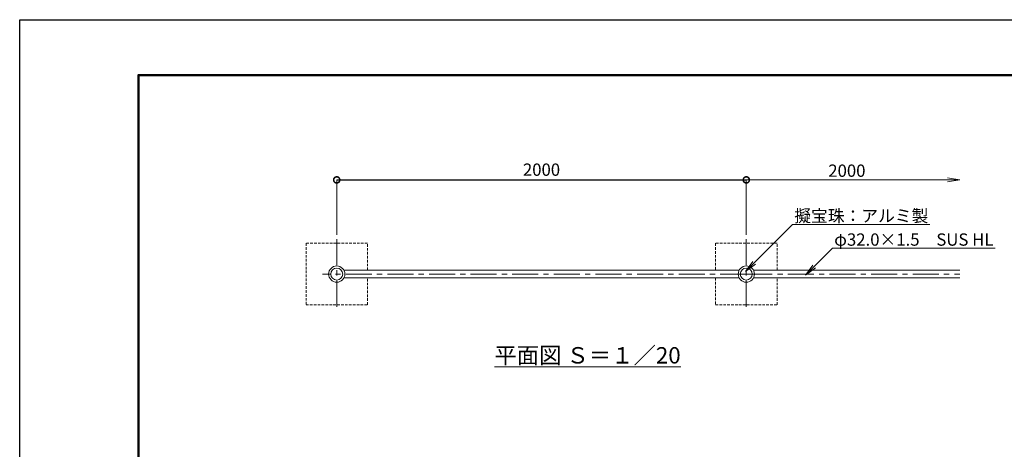
# Model space of a CAD drawing. Extents: x 12 to 8412, y 11 to 5951.
# Drawn here: x 12 to 4820, y 3856 to 5951 of the extents above; entities that cross this region are included whole.
import ezdxf
from ezdxf import colors
from ezdxf.entities.mleader import LeaderData, LeaderLine
from ezdxf.math import Vec2, Vec3

# ---------------------------------------------------------------- set-up
doc = ezdxf.new("R2010")
doc.units = 0
doc.header["$MEASUREMENT"] = 0
doc.header["$PDMODE"] = 1
doc.linetypes.add('CENTER', pattern=[50.8, 31.75, -6.35, 6.35, -6.35])
doc.linetypes.add('DASHED', pattern=[19.05, 12.7, -6.35])
doc.layers.get('0').update_dxf_attribs({"linetype": 'CONTINUOUS'})
doc.layers.get('DefPoints').update_dxf_attribs({"linetype": 'CONTINUOUS'})
for name, color, linetype, lineweight in [('FRAM3', 1, 'CONTINUOUS', 50), ('基準線', 6, 'CENTER', 18), ('外形線', 7, 'CONTINUOUS', 18), ('寸法線', 3, 'CONTINUOUS', 18), ('文字', 4, 'CONTINUOUS', 18), ('文字引出', 4, 'CONTINUOUS', 18), ('細線', 8, 'CONTINUOUS', 5)]:
    doc.layers.add(name, color=color, linetype=linetype, lineweight=lineweight)
doc.styles.get("Standard").update_dxf_attribs({"font": 'TXT.SHX', "bigfont": 'bigfont.shx'})
doc.dimstyles.new('20ベース', dxfattribs={"dimscale": 20, "dimtxt": 3, "dimasz": 3, "dimexe": 0, "dimexo": 1, "dimgap": 1, "dimtad": 3, "dimdec": 1, "dimdsep": 46, "dimtxsty": 'Standard', "dimblk1": 'DOTSMALL', "dimblk2": 'DOTSMALL', "dimsah": 1, "dimcen": 0, "dimclrd": 256, "dimclre": 256, "dimclrt": 7, "dimadec": 0, "dimazin": 0, "dimtfac": 1, "dimtdec": 1, "dimtix": 1, "dimtmove": 2, "dimatfit": 3, "dimldrblk": 'DOTSMALL', "dimfxl": 0, "dimtolj": 1, "dimlwd": -1, "dimlwe": -1, "dimarcsym": 0})

# ---------------------------------------------------------------- blocks, each defined once
blk = doc.blocks.new('_OPEN')
at = {"color": 0, "linetype": 'ByBlock'}
for p, q in [((-1, 0.167), (0, 0)), ((0, 0), (-1, -0.167)), ((0, 0), (-1, 0))]:
    blk.add_line(p, q, dxfattribs=at)
blk = doc.blocks.new('_DotSmall')
at = {"layer": 'FRAM3', "color": 0, "const_width": 0.5}
blk.add_lwpolyline([(-0.0625, 0, 1), (0.0625, 0, 1)], format="xyb", close=True, dxfattribs=at)
blk = doc.blocks.new('*D24')
at = {"layer": 'DefPoints', "color": 0}
for p in [(3560.5, 5169.6), (1560.5, 4881.2), (3560.5, 4881.2)]:
    blk.add_point(p, dxfattribs=at)
at = {"layer": '寸法線'}
for p, q in [((1560.5, 4901.2), (1560.5, 5169.6)), ((3560.5, 4901.2), (3560.5, 5169.6))]:
    blk.add_line(p, q, dxfattribs=at)
at = {"layer": '寸法線', "lineweight": -2}
blk.add_line((1560.5, 5169.6), (3560.5, 5169.6), dxfattribs=at)
at = {"layer": '寸法線', "lineweight": -2, "xscale": 60, "yscale": 60, "zscale": 60, "rotation": 180}
blk.add_blockref('_DotSmall', (1560.5, 5169.6), dxfattribs=at)
at = {"layer": '寸法線', "lineweight": -2, "xscale": 60, "yscale": 60, "zscale": 60}
blk.add_blockref('_DotSmall', (3560.5, 5169.6), dxfattribs=at)
at = {"layer": '寸法線', "color": 7, "insert": (2560.5, 5219.6), "char_height": 60, "attachment_point": 5}
blk.add_mtext('\\A1;2000', dxfattribs=at)

msp = doc.modelspace()

# ---------------------------------------------------------------- linework, layer by layer
at = {"layer": 'DefPoints'}
msp.add_lwpolyline([(12.27, 5950.79), (8412.27, 5950.79), (8412.27, 10.79), (12.27, 10.79)], close=True, dxfattribs=at)
at = {"layer": 'FRAM3', "color": 1, "linetype": 'Continuous'}
msp.add_lwpolyline([(592.27, 280.79), (592.27, 5680.79), (8142.27, 5680.79), (8142.27, 280.79)], close=True, dxfattribs=at)
at = {"layer": '基準線', "ltscale": 4}
for p, q in [((1560.5, 4881.22), (1560.5, 4539.43)), ((3560.5, 4881.22), (3560.5, 4539.43)), ((3560.5, 4710.33), (1491.28, 4710.33)), ((3560.5, 4710.33), (4602.87, 4710.33))]:
    msp.add_line(p, q, dxfattribs=at)
at = {"layer": '外形線'}
for p, q in [((3525.76, 4729.33), (1595.24, 4729.33)), ((3595.24, 4729.33), (4602.87, 4729.33)), ((3525.76, 4691.33), (1595.24, 4691.33)), ((3595.24, 4691.33), (4602.87, 4691.33))]:
    msp.add_line(p, q, dxfattribs=at)
at = {"layer": '外形線', "ltscale": 0.05}
for centre, radius in [((1560.5, 4710.33), 39.6), ((1560.5, 4710.33), 29.15), ((3560.5, 4710.33), 39.6), ((3560.5, 4710.33), 29.15)]:
    msp.add_circle(centre, radius, dxfattribs=at)
at = {"layer": '寸法線'}
for p, q in [((3560.5, 4901.22), (3560.5, 5169.58)), ((3560.5, 5169.58), (4542.87, 5169.58))]:
    msp.add_line(p, q, dxfattribs=at)
at = {"layer": '細線', "color": 8, "linetype": 'DASHED'}
for points in [[(1710.5, 4729.33), (1710.5, 4860.33), (1410.5, 4860.33), (1410.5, 4560.33), (1710.5, 4560.33), (1710.5, 4691.33)], [(3710.5, 4729.33), (3710.5, 4860.33), (3410.5, 4860.33), (3410.5, 4729.33)], [(3410.5, 4691.33), (3410.5, 4560.33), (3710.5, 4560.33), (3710.5, 4691.33)]]:
    msp.add_lwpolyline(points, dxfattribs=at)

# ---------------------------------------------------------------- block references
at = {"layer": '寸法線', "xscale": 60, "yscale": 60, "zscale": 60, "rotation": 180}
msp.add_blockref('_DotSmall', (3560.5, 5169.58), dxfattribs=at)
at = {"layer": '寸法線', "xscale": 60, "yscale": 60, "zscale": 60}
msp.add_blockref('_OPEN', (4602.87, 5169.58), dxfattribs=at)

# ---------------------------------------------------------------- texts
at = {"layer": '寸法線', "color": 7, "insert": (4051.68, 5214.58), "char_height": 60, "attachment_point": 5}
msp.add_mtext('\\A1;2000', dxfattribs=at)
at = {"layer": '文字', "insert": (2785.29, 4314.1), "char_height": 80, "attachment_point": 5}
msp.add_mtext('{\\L平面図 Ｓ＝１／20}', dxfattribs=at)

# ---------------------------------------------------------------- dimensions: what is measured, and where the dimension line sits
at = {"layer": '寸法線'}
dim = msp.add_linear_dim(base=(3560.5, 5169.58), p1=(1560.5, 4881.22), p2=(3560.5, 4881.22), dimstyle='20ベース', override={"dimlwd": 65534}, dxfattribs=at)
dim.commit()
dim.dimension.update_dxf_attribs({"geometry": '*D24', "text_midpoint": (2560.5, 5219.58)})

# ---------------------------------------------------------------- leaders
at = {"layer": '文字引出'}
ml = msp.add_multileader_mtext('Standard', dxfattribs=at)
ml.set_content('擬宝珠：アルミ製', color=7)
ml.set_leader_properties(color=256, linetype='ByLayer', lineweight=-1)
ml.set_arrow_properties(name='OPEN')
ml.build(insert=Vec2(0, 0))
ml.multileader.update_dxf_attribs({"text_left_attachment_type": 6, "text_right_attachment_type": 6, "dogleg_length": 0.36, "arrow_head_size": 60, "scale": 20})
ctx = ml.context
ctx.base_point, ctx.scale, ctx.char_height, ctx.arrow_head_size, ctx.landing_gap_size, ctx.plane_origin = Vec3(3793.07, 4952.53), 20, 60, 60, 1.8, Vec3(3346.74, 4321.22)
ctx.left_attachment, ctx.right_attachment = 6, 6
notes = []
notes.append((ctx, [(0, (1, 1, 0), (3785.87, 4952.53), (1, 0), 7.2, [(0, [(3556.29, 4722.95)], 0, [])])]))
ctx.mtext.insert, ctx.mtext.flow_direction = Vec3(3794.87, 5024.53), 5
ml = msp.add_multileader_mtext('Standard', dxfattribs=at)
ml.set_content('擬宝珠：アルミ製', color=7)
ml.set_leader_properties(color=256, linetype='ByLayer', lineweight=-1)
ml.set_arrow_properties(name='OPEN')
ml.build(insert=Vec2(0, 0))
ml.multileader.update_dxf_attribs({"text_left_attachment_type": 6, "text_right_attachment_type": 6, "dogleg_length": 0.36, "arrow_head_size": 60, "scale": 20})
ctx = ml.context
ctx.base_point, ctx.scale, ctx.char_height, ctx.arrow_head_size, ctx.landing_gap_size, ctx.plane_origin = Vec3(3793.07, 4952.53), 20, 60, 60, 1.8, Vec3(3346.74, 4321.22)
ctx.left_attachment, ctx.right_attachment = 6, 6
notes.append((ctx, [(0, (1, 1, 0), (3785.87, 4952.53), (1, 0), 7.2, [(0, [(3556.29, 4722.95)], 0, [])])]))
ctx.mtext.insert, ctx.mtext.flow_direction = Vec3(3794.87, 5024.53), 5
ml = msp.add_multileader_mtext('Standard', dxfattribs=at)
ml.set_content('φ32.0×1.5\u3000SUS HL', color=7)
ml.set_leader_properties(color=256, linetype='ByLayer', lineweight=-1)
ml.set_arrow_properties(name='OPEN')
ml.build(insert=Vec2(0, 0))
ml.multileader.update_dxf_attribs({"text_left_attachment_type": 6, "text_right_attachment_type": 6, "dogleg_length": 0.36, "arrow_head_size": 60, "scale": 20})
ctx = ml.context
ctx.base_point, ctx.scale, ctx.char_height, ctx.arrow_head_size, ctx.landing_gap_size, ctx.plane_origin = Vec3(3988.08, 4836.66), 20, 60, 60, 1.8, Vec3(3541.74, 4062.91)
ctx.left_attachment, ctx.right_attachment = 6, 6
notes.append((ctx, [(0, (1, 1, 0), (3980.88, 4836.66), (1, 0), 7.2, [(0, [(3849.49, 4704.82)], 0, [])])]))
ctx.mtext.insert, ctx.mtext.flow_direction = Vec3(3989.88, 4908.66), 5
ml = msp.add_multileader_mtext('Standard', dxfattribs=at)
ml.set_content('φ32.0×1.5\u3000SUS HL', color=7)
ml.set_leader_properties(color=256, linetype='ByLayer', lineweight=-1)
ml.set_arrow_properties(name='OPEN')
ml.build(insert=Vec2(0, 0))
ml.multileader.update_dxf_attribs({"text_left_attachment_type": 6, "text_right_attachment_type": 6, "dogleg_length": 0.36, "arrow_head_size": 60, "scale": 20})
ctx = ml.context
ctx.base_point, ctx.scale, ctx.char_height, ctx.arrow_head_size, ctx.landing_gap_size, ctx.plane_origin = Vec3(3988.08, 4836.66), 20, 60, 60, 1.8, Vec3(3541.74, 4062.91)
ctx.left_attachment, ctx.right_attachment = 6, 6
notes.append((ctx, [(0, (1, 1, 0), (3980.88, 4836.66), (1, 0), 7.2, [(0, [(3849.49, 4704.82)], 0, [])])]))
ctx.mtext.insert, ctx.mtext.flow_direction = Vec3(3989.88, 4908.66), 5
for ctx, leaders in notes:
    for number, flags, end, landing, length, lines in leaders:
        leader = LeaderData()
        leader.index, (leader.has_last_leader_line, leader.has_dogleg_vector, leader.attachment_direction) = number, flags
        leader.last_leader_point, leader.dogleg_vector, leader.dogleg_length = Vec3(end), Vec3(landing), length
        for number, points, colour, breaks in lines:
            line = LeaderLine()
            line.index, line.vertices, line.color, line.breaks = number, Vec3.list(points), colors.encode_raw_color(colour), breaks
            leader.lines.append(line)
        ctx.leaders.append(leader)

doc.saveas('drawing.dxf')
